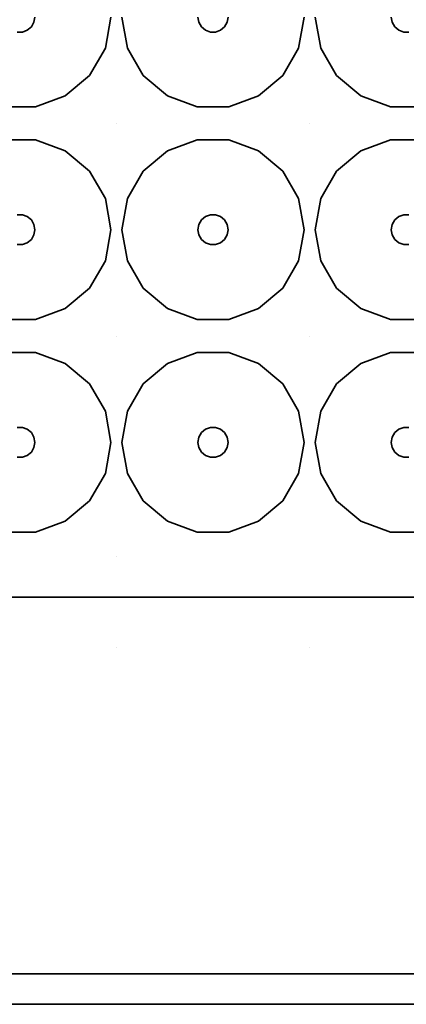
# Model space of a CAD drawing. Units: millimetres. Extents: x -313 to 187, y -244 to 256.
# Drawn here: x 1 to 65, y -244 to -82 of the extents above; entities that cross this region are included whole.
import ezdxf

# ---------------------------------------------------------------- set-up
doc = ezdxf.new("R2010")
doc.units = ezdxf.units.MM
doc.header["$LTSCALE"] = 101.6
doc.layers.add('Volllinie dick', color=7, linetype='Continuous', lineweight=35)

msp = doc.modelspace()

# ---------------------------------------------------------------- linework, layer by layer
at = {"layer": 'Volllinie dick'}
for points, invisible_edges in [([(16.98, -98.9, 4), (16.98, -63.9, 4), (3.57, -81.4, 4), (3.42, -82.26, 4)], 11), ([(16.98, -98.9, 22), (16.98, -63.9, 22), (16.07, -81.4, 22)], 11), ([(16.98, -63.9, 22), (16.98, -98.9, 22), (17.89, -81.4, 22)], 11), ([(30.54, -82.26, 4), (30.39, -81.4, 4), (16.98, -63.9, 4), (16.98, -98.9, 4)], 14), ([(48.8, -98.9, 4), (48.8, -63.9, 4), (35.39, -81.4, 4), (35.24, -82.26, 4)], 11), ([(62.36, -82.26, 4), (62.21, -81.4, 4), (48.8, -63.9, 4), (48.8, -98.9, 4)], 14), ([(15.17, -86.53, 22), (12.56, -91.04, 22), (2.99, -83.01, 9.5), (3.42, -82.26, 9.5)], 10), ([(3.42, -82.26, 4), (3.42, -82.26, 9.5), (2.99, -83.01, 9.5), (2.99, -83.01, 4)], 5), ([(3.42, -82.26, 4), (2.99, -83.01, 4), (16.98, -98.9, 4)], 10), ([(16.07, -81.4, 22), (15.17, -86.53, 22), (3.42, -82.26, 9.5), (3.57, -81.4, 9.5)], 10), ([(3.57, -81.4, 4), (3.57, -81.4, 9.5), (3.42, -82.26, 9.5), (3.42, -82.26, 4)], 5), ([(16.07, -81.4, 22), (15.17, -86.53, 22), (16.98, -98.9, 22)], 10), ([(18.8, -86.53, 22), (17.89, -81.4, 22), (16.98, -98.9, 22)], 10), ([(16.98, -98.9, 4), (30.98, -83.01, 4), (30.54, -82.26, 4)], 9), ([(18.8, -86.53, 22), (17.89, -81.4, 22), (30.39, -81.4, 9.5), (30.54, -82.26, 9.5)], 10), ([(21.4, -91.04, 22), (18.8, -86.53, 22), (30.54, -82.26, 9.5), (30.98, -83.01, 9.5)], 10), ([(30.54, -82.26, 4), (30.54, -82.26, 9.5), (30.39, -81.4, 9.5), (30.39, -81.4, 4)], 5), ([(30.98, -83.01, 4), (30.98, -83.01, 9.5), (30.54, -82.26, 9.5), (30.54, -82.26, 4)], 5), ([(46.99, -86.53, 22), (44.38, -91.04, 22), (34.81, -83.01, 9.5), (35.24, -82.26, 9.5)], 10), ([(35.24, -82.26, 4), (35.24, -82.26, 9.5), (34.81, -83.01, 9.5), (34.81, -83.01, 4)], 5), ([(35.24, -82.26, 4), (34.81, -83.01, 4), (48.8, -98.9, 4)], 10), ([(47.89, -81.4, 22), (46.99, -86.53, 22), (35.24, -82.26, 9.5), (35.39, -81.4, 9.5)], 10), ([(35.39, -81.4, 4), (35.39, -81.4, 9.5), (35.24, -82.26, 9.5), (35.24, -82.26, 4)], 5), ([(50.62, -86.53, 22), (49.71, -81.4, 22), (47.89, -81.4, 22), (46.99, -86.53, 22)], 10), ([(48.8, -98.9, 4), (62.8, -83.01, 4), (62.36, -82.26, 4)], 9), ([(50.62, -86.53, 22), (49.71, -81.4, 22), (62.21, -81.4, 9.5), (62.36, -82.26, 9.5)], 10), ([(53.22, -91.04, 22), (50.62, -86.53, 22), (62.36, -82.26, 9.5), (62.8, -83.01, 9.5)], 10), ([(62.36, -82.26, 4), (62.36, -82.26, 9.5), (62.21, -81.4, 9.5), (62.21, -81.4, 4)], 5), ([(62.8, -83.01, 4), (62.8, -83.01, 9.5), (62.36, -82.26, 9.5), (62.36, -82.26, 4)], 5), ([(-14.84, -98.9, 4), (16.98, -98.9, 4), (1.51, -83.86, 4), (0.64, -83.86, 4)], 11), ([(3.68, -96.17, 22), (-1.53, -96.17, 22), (0.64, -83.86, 9.5), (1.51, -83.86, 9.5)], 10), ([(1.51, -83.86, 4), (1.51, -83.86, 9.5), (0.64, -83.86, 9.5), (0.64, -83.86, 4)], 5), ([(8.57, -94.39, 22), (3.68, -96.17, 22), (1.51, -83.86, 9.5), (2.32, -83.57, 9.5)], 10), ([(2.32, -83.57, 4), (2.32, -83.57, 9.5), (1.51, -83.86, 9.5), (1.51, -83.86, 4)], 5), ([(2.32, -83.57, 4), (1.51, -83.86, 4), (16.98, -98.9, 4)], 10), ([(12.56, -91.04, 22), (8.57, -94.39, 22), (2.32, -83.57, 9.5), (2.99, -83.01, 9.5)], 10), ([(2.99, -83.01, 4), (2.99, -83.01, 9.5), (2.32, -83.57, 9.5), (2.32, -83.57, 4)], 5), ([(16.98, -98.9, 4), (2.99, -83.01, 4), (2.32, -83.57, 4)], 9), ([(31.64, -83.57, 4), (30.98, -83.01, 4), (16.98, -98.9, 4)], 10), ([(16.98, -98.9, 4), (32.46, -83.86, 4), (31.64, -83.57, 4)], 9), ([(16.98, -98.9, 4), (48.8, -98.9, 4), (33.33, -83.86, 4), (32.46, -83.86, 4)], 11), ([(25.39, -94.39, 22), (21.4, -91.04, 22), (30.98, -83.01, 9.5), (31.64, -83.57, 9.5)], 10), ([(30.29, -96.17, 22), (25.39, -94.39, 22), (31.64, -83.57, 9.5), (32.46, -83.86, 9.5)], 10), ([(35.5, -96.17, 22), (30.29, -96.17, 22), (32.46, -83.86, 9.5), (33.33, -83.86, 9.5)], 10), ([(31.64, -83.57, 4), (31.64, -83.57, 9.5), (30.98, -83.01, 9.5), (30.98, -83.01, 4)], 5), ([(32.46, -83.86, 4), (32.46, -83.86, 9.5), (31.64, -83.57, 9.5), (31.64, -83.57, 4)], 5), ([(33.33, -83.86, 4), (33.33, -83.86, 9.5), (32.46, -83.86, 9.5), (32.46, -83.86, 4)], 5), ([(40.39, -94.39, 22), (35.5, -96.17, 22), (33.33, -83.86, 9.5), (34.14, -83.57, 9.5)], 10), ([(34.14, -83.57, 4), (34.14, -83.57, 9.5), (33.33, -83.86, 9.5), (33.33, -83.86, 4)], 5), ([(34.14, -83.57, 4), (33.33, -83.86, 4), (48.8, -98.9, 4)], 10), ([(44.38, -91.04, 22), (40.39, -94.39, 22), (34.14, -83.57, 9.5), (34.81, -83.01, 9.5)], 10), ([(34.81, -83.01, 4), (34.81, -83.01, 9.5), (34.14, -83.57, 9.5), (34.14, -83.57, 4)], 5), ([(48.8, -98.9, 4), (34.81, -83.01, 4), (34.14, -83.57, 4)], 9), ([(63.46, -83.57, 4), (62.8, -83.01, 4), (48.8, -98.9, 4)], 10), ([(48.8, -98.9, 4), (64.28, -83.86, 4), (63.46, -83.57, 4)], 9), ([(48.8, -98.9, 4), (80.62, -98.9, 4), (65.15, -83.86, 4), (64.28, -83.86, 4)], 11), ([(57.21, -94.39, 22), (53.22, -91.04, 22), (62.8, -83.01, 9.5), (63.46, -83.57, 9.5)], 10), ([(62.11, -96.17, 22), (57.21, -94.39, 22), (63.46, -83.57, 9.5), (64.28, -83.86, 9.5)], 10), ([(67.32, -96.17, 22), (62.11, -96.17, 22), (64.28, -83.86, 9.5), (65.15, -83.86, 9.5)], 10), ([(63.46, -83.57, 4), (63.46, -83.57, 9.5), (62.8, -83.01, 9.5), (62.8, -83.01, 4)], 5), ([(64.28, -83.86, 4), (64.28, -83.86, 9.5), (63.46, -83.57, 9.5), (63.46, -83.57, 4)], 5), ([(65.15, -83.86, 4), (65.15, -83.86, 9.5), (64.28, -83.86, 9.5), (64.28, -83.86, 4)], 5), ([(15.17, -86.53, 22), (12.56, -91.04, 22), (16.98, -98.9, 22)], 10), ([(16.98, -98.9, 22), (21.4, -91.04, 22), (18.8, -86.53, 22)], 9), ([(44.38, -91.04, 22), (53.22, -91.04, 22), (50.62, -86.53, 22)], 9), ([(46.99, -86.53, 22), (44.38, -91.04, 22), (50.62, -86.53, 22)], 10), ([(16.98, -98.9, 22), (12.56, -91.04, 22), (8.57, -94.39, 22)], 9), ([(25.39, -94.39, 22), (21.4, -91.04, 22), (16.98, -98.9, 22)], 10), ([(57.21, -94.39, 22), (53.22, -91.04, 22), (35.5, -96.17, 22)], 10), ([(40.39, -94.39, 22), (35.5, -96.17, 22), (53.22, -91.04, 22)], 10), ([(53.22, -91.04, 22), (44.38, -91.04, 22), (40.39, -94.39, 22)], 9), ([(16.98, -98.9, 22), (8.57, -94.39, 22), (3.68, -96.17, 22)], 9), ([(16.98, -98.9, 22), (57.21, -94.39, 22), (35.5, -96.17, 22)], 11), ([(30.29, -96.17, 22), (25.39, -94.39, 22), (16.98, -98.9, 22)], 10), ([(62.11, -96.17, 22), (57.21, -94.39, 22), (16.98, -98.9, 22)], 10), ([(-14.84, -98.9, 22), (16.98, -98.9, 22), (3.68, -96.17, 22), (-1.53, -96.17, 22)], 11), ([(35.5, -96.17, 22), (30.29, -96.17, 22), (16.98, -98.9, 22)], 10), ([(16.98, -98.9, 22), (78.02, -98.9, 22), (67.32, -96.17, 22), (62.11, -96.17, 22)], 11), ([(-1.53, -101.63, 22), (3.68, -101.63, 22), (16.98, -98.9, 22), (-14.84, -98.9, 22)], 14), ([(16.98, -98.9, 4), (-14.84, -98.9, 4), (0.64, -113.94, 4), (1.51, -113.94, 4)], 11), ([(16.98, -98.9, 4), (1.51, -113.94, 4), (2.32, -114.24, 4)], 9), ([(2.32, -114.24, 4), (2.99, -114.8, 4), (16.98, -98.9, 4)], 10), ([(16.98, -98.9, 4), (2.99, -114.8, 4), (3.42, -115.55, 4)], 9), ([(3.42, -115.55, 4), (3.57, -116.4, 4), (16.98, -133.9, 4), (16.98, -98.9, 4)], 14), ([(16.98, -98.9, 22), (3.68, -101.63, 22), (8.57, -103.41, 22)], 9), ([(8.57, -103.41, 22), (12.56, -106.76, 22), (16.98, -98.9, 22)], 10), ([(16.98, -98.9, 22), (12.56, -106.76, 22), (15.17, -111.27, 22)], 9), ([(16.98, -98.9, 22), (15.17, -111.27, 22), (16.07, -116.4, 22)], 9), ([(16.07, -116.4, 22), (16.98, -133.9, 22), (16.98, -98.9, 22)], 11), ([(16.98, -98.9, 22), (30.29, -101.63, 22), (35.5, -101.63, 22)], 9), ([(35.5, -101.63, 22), (57.21, -103.41, 22), (16.98, -98.9, 22)], 11), ([(16.98, -98.9, 22), (57.21, -103.41, 22), (62.11, -101.63, 22)], 9), ([(16.98, -98.9, 22), (25.39, -103.41, 22), (30.29, -101.63, 22)], 9), ([(16.98, -98.9, 22), (21.4, -106.76, 22), (25.39, -103.41, 22)], 9), ([(62.11, -101.63, 22), (67.32, -101.63, 22), (78.02, -98.9, 22), (16.98, -98.9, 22)], 14), ([(16.98, -98.9, 22), (17.89, -116.4, 22), (18.8, -111.27, 22)], 9), ([(18.8, -111.27, 22), (21.4, -106.76, 22), (16.98, -98.9, 22)], 10), ([(17.89, -116.4, 22), (16.98, -98.9, 22), (16.98, -133.9, 22)], 11), ([(48.8, -98.9, 4), (16.98, -98.9, 4), (32.46, -113.94, 4), (33.33, -113.94, 4)], 11), ([(16.98, -98.9, 4), (30.98, -114.8, 4), (31.64, -114.24, 4)], 9), ([(31.64, -114.24, 4), (32.46, -113.94, 4), (16.98, -98.9, 4)], 10), ([(16.98, -98.9, 4), (16.98, -133.9, 4), (30.39, -116.4, 4), (30.54, -115.55, 4)], 11), ([(30.54, -115.55, 4), (30.98, -114.8, 4), (16.98, -98.9, 4)], 10), ([(48.8, -98.9, 4), (33.33, -113.94, 4), (34.14, -114.24, 4)], 9), ([(34.14, -114.24, 4), (34.81, -114.8, 4), (48.8, -98.9, 4)], 10), ([(48.8, -98.9, 4), (34.81, -114.8, 4), (35.24, -115.55, 4)], 9), ([(35.24, -115.55, 4), (35.39, -116.4, 4), (48.8, -133.9, 4), (48.8, -98.9, 4)], 14), ([(80.62, -98.9, 4), (48.8, -98.9, 4), (64.28, -113.94, 4), (65.15, -113.94, 4)], 11), ([(48.8, -98.9, 4), (62.8, -114.8, 4), (63.46, -114.24, 4)], 9), ([(63.46, -114.24, 4), (64.28, -113.94, 4), (48.8, -98.9, 4)], 10), ([(48.8, -98.9, 4), (48.8, -133.9, 4), (62.21, -116.4, 4), (62.36, -115.55, 4)], 11), ([(62.36, -115.55, 4), (62.8, -114.8, 4), (48.8, -98.9, 4)], 10), ([(-1.53, -101.63, 22), (3.68, -101.63, 22), (1.51, -113.94, 9.5), (0.64, -113.94, 9.5)], 10), ([(3.68, -101.63, 22), (8.57, -103.41, 22), (2.32, -114.24, 9.5), (1.51, -113.94, 9.5)], 10), ([(25.39, -103.41, 22), (30.29, -101.63, 22), (32.46, -113.94, 9.5), (31.64, -114.24, 9.5)], 10), ([(30.29, -101.63, 22), (35.5, -101.63, 22), (33.33, -113.94, 9.5), (32.46, -113.94, 9.5)], 10), ([(35.5, -101.63, 22), (40.39, -103.41, 22), (34.14, -114.24, 9.5), (33.33, -113.94, 9.5)], 10), ([(35.5, -101.63, 22), (53.22, -106.76, 22), (57.21, -103.41, 22)], 9), ([(53.22, -106.76, 22), (35.5, -101.63, 22), (40.39, -103.41, 22)], 9), ([(57.21, -103.41, 22), (62.11, -101.63, 22), (64.28, -113.94, 9.5), (63.46, -114.24, 9.5)], 10), ([(62.11, -101.63, 22), (67.32, -101.63, 22), (65.15, -113.94, 9.5), (64.28, -113.94, 9.5)], 10), ([(8.57, -103.41, 22), (12.56, -106.76, 22), (2.99, -114.8, 9.5), (2.32, -114.24, 9.5)], 10), ([(21.4, -106.76, 22), (25.39, -103.41, 22), (31.64, -114.24, 9.5), (30.98, -114.8, 9.5)], 10), ([(40.39, -103.41, 22), (44.38, -106.76, 22), (34.81, -114.8, 9.5), (34.14, -114.24, 9.5)], 10), ([(40.39, -103.41, 22), (44.38, -106.76, 22), (53.22, -106.76, 22)], 10), ([(53.22, -106.76, 22), (57.21, -103.41, 22), (63.46, -114.24, 9.5), (62.8, -114.8, 9.5)], 10), ([(12.56, -106.76, 22), (15.17, -111.27, 22), (3.42, -115.55, 9.5), (2.99, -114.8, 9.5)], 10), ([(18.8, -111.27, 22), (21.4, -106.76, 22), (30.98, -114.8, 9.5), (30.54, -115.55, 9.5)], 10), ([(44.38, -106.76, 22), (46.99, -111.27, 22), (35.24, -115.55, 9.5), (34.81, -114.8, 9.5)], 10), ([(53.22, -106.76, 22), (44.38, -106.76, 22), (46.99, -111.27, 22)], 9), ([(50.62, -111.27, 22), (53.22, -106.76, 22), (46.99, -111.27, 22)], 10), ([(50.62, -111.27, 22), (53.22, -106.76, 22), (62.8, -114.8, 9.5), (62.36, -115.55, 9.5)], 10), ([(15.17, -111.27, 22), (16.07, -116.4, 22), (3.57, -116.4, 9.5), (3.42, -115.55, 9.5)], 10), ([(17.89, -116.4, 22), (18.8, -111.27, 22), (30.54, -115.55, 9.5), (30.39, -116.4, 9.5)], 10), ([(46.99, -111.27, 22), (47.89, -116.4, 22), (35.39, -116.4, 9.5), (35.24, -115.55, 9.5)], 10), ([(46.99, -111.27, 22), (47.89, -116.4, 22), (49.71, -116.4, 22), (50.62, -111.27, 22)], 10), ([(49.71, -116.4, 22), (50.62, -111.27, 22), (62.36, -115.55, 9.5), (62.21, -116.4, 9.5)], 10), ([(0.64, -113.94, 4), (0.64, -113.94, 9.5), (1.51, -113.94, 9.5), (1.51, -113.94, 4)], 5), ([(1.51, -113.94, 4), (1.51, -113.94, 9.5), (2.32, -114.24, 9.5), (2.32, -114.24, 4)], 5), ([(2.32, -114.24, 4), (2.32, -114.24, 9.5), (2.99, -114.8, 9.5), (2.99, -114.8, 4)], 5), ([(2.99, -114.8, 4), (2.99, -114.8, 9.5), (3.42, -115.55, 9.5), (3.42, -115.55, 4)], 5), ([(30.54, -115.55, 4), (30.54, -115.55, 9.5), (30.98, -114.8, 9.5), (30.98, -114.8, 4)], 5), ([(30.98, -114.8, 4), (30.98, -114.8, 9.5), (31.64, -114.24, 9.5), (31.64, -114.24, 4)], 5), ([(31.64, -114.24, 4), (31.64, -114.24, 9.5), (32.46, -113.94, 9.5), (32.46, -113.94, 4)], 5), ([(32.46, -113.94, 4), (32.46, -113.94, 9.5), (33.33, -113.94, 9.5), (33.33, -113.94, 4)], 5), ([(33.33, -113.94, 4), (33.33, -113.94, 9.5), (34.14, -114.24, 9.5), (34.14, -114.24, 4)], 5), ([(34.14, -114.24, 4), (34.14, -114.24, 9.5), (34.81, -114.8, 9.5), (34.81, -114.8, 4)], 5), ([(34.81, -114.8, 4), (34.81, -114.8, 9.5), (35.24, -115.55, 9.5), (35.24, -115.55, 4)], 5), ([(62.36, -115.55, 4), (62.36, -115.55, 9.5), (62.8, -114.8, 9.5), (62.8, -114.8, 4)], 5), ([(62.8, -114.8, 4), (62.8, -114.8, 9.5), (63.46, -114.24, 9.5), (63.46, -114.24, 4)], 5), ([(63.46, -114.24, 4), (63.46, -114.24, 9.5), (64.28, -113.94, 9.5), (64.28, -113.94, 4)], 5), ([(64.28, -113.94, 4), (64.28, -113.94, 9.5), (65.15, -113.94, 9.5), (65.15, -113.94, 4)], 5), ([(3.42, -115.55, 4), (3.42, -115.55, 9.5), (3.57, -116.4, 9.5), (3.57, -116.4, 4)], 5), ([(16.07, -116.4, 22), (15.17, -121.53, 22), (3.42, -117.26, 9.5), (3.57, -116.4, 9.5)], 10), ([(3.57, -116.4, 4), (3.57, -116.4, 9.5), (3.42, -117.26, 9.5), (3.42, -117.26, 4)], 5), ([(16.98, -133.9, 4), (3.57, -116.4, 4), (3.42, -117.26, 4)], 9), ([(16.98, -133.9, 22), (16.07, -116.4, 22), (15.17, -121.53, 22)], 9), ([(16.98, -133.9, 22), (18.8, -121.53, 22), (17.89, -116.4, 22)], 9), ([(30.54, -117.26, 4), (30.39, -116.4, 4), (16.98, -133.9, 4)], 10), ([(18.8, -121.53, 22), (17.89, -116.4, 22), (30.39, -116.4, 9.5), (30.54, -117.26, 9.5)], 10), ([(30.39, -116.4, 4), (30.39, -116.4, 9.5), (30.54, -115.55, 9.5), (30.54, -115.55, 4)], 5), ([(30.54, -117.26, 4), (30.54, -117.26, 9.5), (30.39, -116.4, 9.5), (30.39, -116.4, 4)], 5), ([(35.24, -115.55, 4), (35.24, -115.55, 9.5), (35.39, -116.4, 9.5), (35.39, -116.4, 4)], 5), ([(47.89, -116.4, 22), (46.99, -121.53, 22), (35.24, -117.26, 9.5), (35.39, -116.4, 9.5)], 10), ([(35.39, -116.4, 4), (35.39, -116.4, 9.5), (35.24, -117.26, 9.5), (35.24, -117.26, 4)], 5), ([(48.8, -133.9, 4), (35.39, -116.4, 4), (35.24, -117.26, 4)], 9), ([(50.62, -121.53, 22), (49.71, -116.4, 22), (47.89, -116.4, 22), (46.99, -121.53, 22)], 10), ([(62.36, -117.26, 4), (62.21, -116.4, 4), (48.8, -133.9, 4)], 10), ([(50.62, -121.53, 22), (49.71, -116.4, 22), (62.21, -116.4, 9.5), (62.36, -117.26, 9.5)], 10), ([(62.21, -116.4, 4), (62.21, -116.4, 9.5), (62.36, -115.55, 9.5), (62.36, -115.55, 4)], 5), ([(62.36, -117.26, 4), (62.36, -117.26, 9.5), (62.21, -116.4, 9.5), (62.21, -116.4, 4)], 5), ([(12.56, -126.04, 22), (8.57, -129.39, 22), (2.32, -118.57, 9.5), (2.99, -118.01, 9.5)], 10), ([(2.99, -118.01, 4), (2.99, -118.01, 9.5), (2.32, -118.57, 9.5), (2.32, -118.57, 4)], 5), ([(16.98, -133.9, 4), (2.99, -118.01, 4), (2.32, -118.57, 4)], 9), ([(15.17, -121.53, 22), (12.56, -126.04, 22), (2.99, -118.01, 9.5), (3.42, -117.26, 9.5)], 10), ([(3.42, -117.26, 4), (3.42, -117.26, 9.5), (2.99, -118.01, 9.5), (2.99, -118.01, 4)], 5), ([(3.42, -117.26, 4), (2.99, -118.01, 4), (16.98, -133.9, 4)], 10), ([(16.98, -133.9, 4), (30.98, -118.01, 4), (30.54, -117.26, 4)], 9), ([(31.64, -118.57, 4), (30.98, -118.01, 4), (16.98, -133.9, 4)], 10), ([(21.4, -126.04, 22), (18.8, -121.53, 22), (30.54, -117.26, 9.5), (30.98, -118.01, 9.5)], 10), ([(25.39, -129.39, 22), (21.4, -126.04, 22), (30.98, -118.01, 9.5), (31.64, -118.57, 9.5)], 10), ([(30.98, -118.01, 4), (30.98, -118.01, 9.5), (30.54, -117.26, 9.5), (30.54, -117.26, 4)], 5), ([(31.64, -118.57, 4), (31.64, -118.57, 9.5), (30.98, -118.01, 9.5), (30.98, -118.01, 4)], 5), ([(44.38, -126.04, 22), (40.39, -129.39, 22), (34.14, -118.57, 9.5), (34.81, -118.01, 9.5)], 10), ([(34.81, -118.01, 4), (34.81, -118.01, 9.5), (34.14, -118.57, 9.5), (34.14, -118.57, 4)], 5), ([(48.8, -133.9, 4), (34.81, -118.01, 4), (34.14, -118.57, 4)], 9), ([(46.99, -121.53, 22), (44.38, -126.04, 22), (34.81, -118.01, 9.5), (35.24, -117.26, 9.5)], 10), ([(35.24, -117.26, 4), (35.24, -117.26, 9.5), (34.81, -118.01, 9.5), (34.81, -118.01, 4)], 5), ([(35.24, -117.26, 4), (34.81, -118.01, 4), (48.8, -133.9, 4)], 10), ([(48.8, -133.9, 4), (62.8, -118.01, 4), (62.36, -117.26, 4)], 9), ([(63.46, -118.57, 4), (62.8, -118.01, 4), (48.8, -133.9, 4)], 10), ([(53.22, -126.04, 22), (50.62, -121.53, 22), (62.36, -117.26, 9.5), (62.8, -118.01, 9.5)], 10), ([(57.21, -129.39, 22), (53.22, -126.04, 22), (62.8, -118.01, 9.5), (63.46, -118.57, 9.5)], 10), ([(62.8, -118.01, 4), (62.8, -118.01, 9.5), (62.36, -117.26, 9.5), (62.36, -117.26, 4)], 5), ([(63.46, -118.57, 4), (63.46, -118.57, 9.5), (62.8, -118.01, 9.5), (62.8, -118.01, 4)], 5), ([(-14.84, -133.9, 4), (16.98, -133.9, 4), (1.51, -118.86, 4), (0.64, -118.86, 4)], 11), ([(3.68, -131.17, 22), (-1.53, -131.17, 22), (0.64, -118.86, 9.5), (1.51, -118.86, 9.5)], 10), ([(1.51, -118.86, 4), (1.51, -118.86, 9.5), (0.64, -118.86, 9.5), (0.64, -118.86, 4)], 5), ([(8.57, -129.39, 22), (3.68, -131.17, 22), (1.51, -118.86, 9.5), (2.32, -118.57, 9.5)], 10), ([(2.32, -118.57, 4), (2.32, -118.57, 9.5), (1.51, -118.86, 9.5), (1.51, -118.86, 4)], 5), ([(2.32, -118.57, 4), (1.51, -118.86, 4), (16.98, -133.9, 4)], 10), ([(16.98, -133.9, 4), (32.46, -118.86, 4), (31.64, -118.57, 4)], 9), ([(16.98, -133.9, 4), (48.8, -133.9, 4), (33.33, -118.86, 4), (32.46, -118.86, 4)], 11), ([(30.29, -131.17, 22), (25.39, -129.39, 22), (31.64, -118.57, 9.5), (32.46, -118.86, 9.5)], 10), ([(35.5, -131.17, 22), (30.29, -131.17, 22), (32.46, -118.86, 9.5), (33.33, -118.86, 9.5)], 10), ([(32.46, -118.86, 4), (32.46, -118.86, 9.5), (31.64, -118.57, 9.5), (31.64, -118.57, 4)], 5), ([(33.33, -118.86, 4), (33.33, -118.86, 9.5), (32.46, -118.86, 9.5), (32.46, -118.86, 4)], 5), ([(40.39, -129.39, 22), (35.5, -131.17, 22), (33.33, -118.86, 9.5), (34.14, -118.57, 9.5)], 10), ([(34.14, -118.57, 4), (34.14, -118.57, 9.5), (33.33, -118.86, 9.5), (33.33, -118.86, 4)], 5), ([(34.14, -118.57, 4), (33.33, -118.86, 4), (48.8, -133.9, 4)], 10), ([(48.8, -133.9, 4), (64.28, -118.86, 4), (63.46, -118.57, 4)], 9), ([(48.8, -133.9, 4), (80.62, -133.9, 4), (65.15, -118.86, 4), (64.28, -118.86, 4)], 11), ([(62.11, -131.17, 22), (57.21, -129.39, 22), (63.46, -118.57, 9.5), (64.28, -118.86, 9.5)], 10), ([(67.32, -131.17, 22), (62.11, -131.17, 22), (64.28, -118.86, 9.5), (65.15, -118.86, 9.5)], 10), ([(64.28, -118.86, 4), (64.28, -118.86, 9.5), (63.46, -118.57, 9.5), (63.46, -118.57, 4)], 5), ([(65.15, -118.86, 4), (65.15, -118.86, 9.5), (64.28, -118.86, 9.5), (64.28, -118.86, 4)], 5), ([(15.17, -121.53, 22), (12.56, -126.04, 22), (16.98, -133.9, 22)], 10), ([(16.98, -133.9, 22), (21.4, -126.04, 22), (18.8, -121.53, 22)], 9), ([(44.38, -126.04, 22), (53.22, -126.04, 22), (50.62, -121.53, 22)], 9), ([(46.99, -121.53, 22), (44.38, -126.04, 22), (50.62, -121.53, 22)], 10), ([(16.98, -133.9, 22), (12.56, -126.04, 22), (8.57, -129.39, 22)], 9), ([(25.39, -129.39, 22), (21.4, -126.04, 22), (16.98, -133.9, 22)], 10), ([(57.21, -129.39, 22), (53.22, -126.04, 22), (35.5, -131.17, 22)], 10), ([(40.39, -129.39, 22), (35.5, -131.17, 22), (53.22, -126.04, 22)], 10), ([(53.22, -126.04, 22), (44.38, -126.04, 22), (40.39, -129.39, 22)], 9), ([(16.98, -133.9, 22), (8.57, -129.39, 22), (3.68, -131.17, 22)], 9), ([(16.98, -133.9, 22), (57.21, -129.39, 22), (35.5, -131.17, 22)], 11), ([(30.29, -131.17, 22), (25.39, -129.39, 22), (16.98, -133.9, 22)], 10), ([(62.11, -131.17, 22), (57.21, -129.39, 22), (16.98, -133.9, 22)], 10), ([(-14.84, -133.9, 22), (16.98, -133.9, 22), (3.68, -131.17, 22), (-1.53, -131.17, 22)], 11), ([(35.5, -131.17, 22), (30.29, -131.17, 22), (16.98, -133.9, 22)], 10), ([(16.98, -133.9, 22), (78.02, -133.9, 22), (67.32, -131.17, 22), (62.11, -131.17, 22)], 11), ([(-1.53, -136.63, 22), (3.68, -136.63, 22), (16.98, -133.9, 22), (-14.84, -133.9, 22)], 14), ([(16.98, -133.9, 4), (-14.84, -133.9, 4), (0.64, -148.94, 4), (1.51, -148.94, 4)], 11), ([(16.98, -133.9, 4), (1.51, -148.94, 4), (2.32, -149.24, 4)], 9), ([(2.32, -149.24, 4), (2.99, -149.8, 4), (16.98, -133.9, 4)], 10), ([(16.98, -133.9, 4), (2.99, -149.8, 4), (3.42, -150.55, 4)], 9), ([(16.98, -185.19, 4), (16.98, -133.9, 4), (3.57, -151.4, 4), (3.42, -152.26, 4)], 11), ([(3.42, -150.55, 4), (3.57, -151.4, 4), (16.98, -133.9, 4)], 10), ([(16.98, -133.9, 22), (3.68, -136.63, 22), (8.57, -138.41, 22)], 9), ([(8.57, -138.41, 22), (12.56, -141.76, 22), (16.98, -133.9, 22)], 10), ([(16.98, -133.9, 22), (12.56, -141.76, 22), (15.17, -146.27, 22)], 9), ([(15.17, -146.27, 22), (16.07, -151.4, 22), (16.98, -133.9, 22)], 10), ([(16.98, -170.15, 22), (16.98, -133.9, 22), (16.07, -151.4, 22)], 11), ([(16.98, -133.9, 22), (30.29, -136.63, 22), (35.5, -136.63, 22)], 9), ([(35.5, -136.63, 22), (57.21, -138.41, 22), (16.98, -133.9, 22)], 11), ([(16.98, -133.9, 22), (57.21, -138.41, 22), (62.11, -136.63, 22)], 9), ([(16.98, -133.9, 22), (25.39, -138.41, 22), (30.29, -136.63, 22)], 9), ([(16.98, -133.9, 22), (21.4, -141.76, 22), (25.39, -138.41, 22)], 9), ([(62.11, -136.63, 22), (67.32, -136.63, 22), (78.02, -133.9, 22), (16.98, -133.9, 22)], 14), ([(16.98, -133.9, 22), (17.89, -151.4, 22), (18.8, -146.27, 22)], 9), ([(18.8, -146.27, 22), (21.4, -141.76, 22), (16.98, -133.9, 22)], 10), ([(17.89, -151.4, 22), (16.98, -133.9, 22), (16.98, -170.15, 22)], 11), ([(48.8, -133.9, 4), (16.98, -133.9, 4), (32.46, -148.94, 4), (33.33, -148.94, 4)], 11), ([(16.98, -133.9, 4), (30.98, -149.8, 4), (31.64, -149.24, 4)], 9), ([(31.64, -149.24, 4), (32.46, -148.94, 4), (16.98, -133.9, 4)], 10), ([(16.98, -133.9, 4), (30.39, -151.4, 4), (30.54, -150.55, 4)], 9), ([(30.54, -152.26, 4), (30.39, -151.4, 4), (16.98, -133.9, 4), (16.98, -185.19, 4)], 14), ([(30.54, -150.55, 4), (30.98, -149.8, 4), (16.98, -133.9, 4)], 10), ([(48.8, -133.9, 4), (33.33, -148.94, 4), (34.14, -149.24, 4)], 9), ([(34.14, -149.24, 4), (34.81, -149.8, 4), (48.8, -133.9, 4)], 10), ([(48.8, -133.9, 4), (34.81, -149.8, 4), (35.24, -150.55, 4)], 9), ([(48.8, -185.19, 4), (48.8, -133.9, 4), (35.39, -151.4, 4), (35.24, -152.26, 4)], 11), ([(35.24, -150.55, 4), (35.39, -151.4, 4), (48.8, -133.9, 4)], 10), ([(80.62, -133.9, 4), (48.8, -133.9, 4), (64.28, -148.94, 4), (65.15, -148.94, 4)], 11), ([(48.8, -133.9, 4), (62.8, -149.8, 4), (63.46, -149.24, 4)], 9), ([(63.46, -149.24, 4), (64.28, -148.94, 4), (48.8, -133.9, 4)], 10), ([(48.8, -133.9, 4), (62.21, -151.4, 4), (62.36, -150.55, 4)], 9), ([(62.36, -152.26, 4), (62.21, -151.4, 4), (48.8, -133.9, 4), (48.8, -185.19, 4)], 14), ([(62.36, -150.55, 4), (62.8, -149.8, 4), (48.8, -133.9, 4)], 10), ([(-1.53, -136.63, 22), (3.68, -136.63, 22), (1.51, -148.94, 9.5), (0.64, -148.94, 9.5)], 10), ([(3.68, -136.63, 22), (8.57, -138.41, 22), (2.32, -149.24, 9.5), (1.51, -148.94, 9.5)], 10), ([(25.39, -138.41, 22), (30.29, -136.63, 22), (32.46, -148.94, 9.5), (31.64, -149.24, 9.5)], 10), ([(30.29, -136.63, 22), (35.5, -136.63, 22), (33.33, -148.94, 9.5), (32.46, -148.94, 9.5)], 10), ([(35.5, -136.63, 22), (40.39, -138.41, 22), (34.14, -149.24, 9.5), (33.33, -148.94, 9.5)], 10), ([(35.5, -136.63, 22), (53.22, -141.76, 22), (57.21, -138.41, 22)], 9), ([(53.22, -141.76, 22), (35.5, -136.63, 22), (40.39, -138.41, 22)], 9), ([(57.21, -138.41, 22), (62.11, -136.63, 22), (64.28, -148.94, 9.5), (63.46, -149.24, 9.5)], 10), ([(62.11, -136.63, 22), (67.32, -136.63, 22), (65.15, -148.94, 9.5), (64.28, -148.94, 9.5)], 10), ([(8.57, -138.41, 22), (12.56, -141.76, 22), (2.99, -149.8, 9.5), (2.32, -149.24, 9.5)], 10), ([(21.4, -141.76, 22), (25.39, -138.41, 22), (31.64, -149.24, 9.5), (30.98, -149.8, 9.5)], 10), ([(40.39, -138.41, 22), (44.38, -141.76, 22), (34.81, -149.8, 9.5), (34.14, -149.24, 9.5)], 10), ([(40.39, -138.41, 22), (44.38, -141.76, 22), (53.22, -141.76, 22)], 10), ([(53.22, -141.76, 22), (57.21, -138.41, 22), (63.46, -149.24, 9.5), (62.8, -149.8, 9.5)], 10), ([(12.56, -141.76, 22), (15.17, -146.27, 22), (3.42, -150.55, 9.5), (2.99, -149.8, 9.5)], 10), ([(18.8, -146.27, 22), (21.4, -141.76, 22), (30.98, -149.8, 9.5), (30.54, -150.55, 9.5)], 10), ([(44.38, -141.76, 22), (46.99, -146.27, 22), (35.24, -150.55, 9.5), (34.81, -149.8, 9.5)], 10), ([(53.22, -141.76, 22), (44.38, -141.76, 22), (46.99, -146.27, 22)], 9), ([(50.62, -146.27, 22), (53.22, -141.76, 22), (46.99, -146.27, 22)], 10), ([(50.62, -146.27, 22), (53.22, -141.76, 22), (62.8, -149.8, 9.5), (62.36, -150.55, 9.5)], 10), ([(15.17, -146.27, 22), (16.07, -151.4, 22), (3.57, -151.4, 9.5), (3.42, -150.55, 9.5)], 10), ([(17.89, -151.4, 22), (18.8, -146.27, 22), (30.54, -150.55, 9.5), (30.39, -151.4, 9.5)], 10), ([(46.99, -146.27, 22), (47.89, -151.4, 22), (35.39, -151.4, 9.5), (35.24, -150.55, 9.5)], 10), ([(46.99, -146.27, 22), (47.89, -151.4, 22), (49.71, -151.4, 22), (50.62, -146.27, 22)], 10), ([(49.71, -151.4, 22), (50.62, -146.27, 22), (62.36, -150.55, 9.5), (62.21, -151.4, 9.5)], 10), ([(0.64, -148.94, 4), (0.64, -148.94, 9.5), (1.51, -148.94, 9.5), (1.51, -148.94, 4)], 5), ([(1.51, -148.94, 4), (1.51, -148.94, 9.5), (2.32, -149.24, 9.5), (2.32, -149.24, 4)], 5), ([(31.64, -149.24, 4), (31.64, -149.24, 9.5), (32.46, -148.94, 9.5), (32.46, -148.94, 4)], 5), ([(32.46, -148.94, 4), (32.46, -148.94, 9.5), (33.33, -148.94, 9.5), (33.33, -148.94, 4)], 5), ([(33.33, -148.94, 4), (33.33, -148.94, 9.5), (34.14, -149.24, 9.5), (34.14, -149.24, 4)], 5), ([(63.46, -149.24, 4), (63.46, -149.24, 9.5), (64.28, -148.94, 9.5), (64.28, -148.94, 4)], 5), ([(64.28, -148.94, 4), (64.28, -148.94, 9.5), (65.15, -148.94, 9.5), (65.15, -148.94, 4)], 5), ([(2.32, -149.24, 4), (2.32, -149.24, 9.5), (2.99, -149.8, 9.5), (2.99, -149.8, 4)], 5), ([(2.99, -149.8, 4), (2.99, -149.8, 9.5), (3.42, -150.55, 9.5), (3.42, -150.55, 4)], 5), ([(3.42, -150.55, 4), (3.42, -150.55, 9.5), (3.57, -151.4, 9.5), (3.57, -151.4, 4)], 5), ([(30.39, -151.4, 4), (30.39, -151.4, 9.5), (30.54, -150.55, 9.5), (30.54, -150.55, 4)], 5), ([(30.54, -150.55, 4), (30.54, -150.55, 9.5), (30.98, -149.8, 9.5), (30.98, -149.8, 4)], 5), ([(30.98, -149.8, 4), (30.98, -149.8, 9.5), (31.64, -149.24, 9.5), (31.64, -149.24, 4)], 5), ([(34.14, -149.24, 4), (34.14, -149.24, 9.5), (34.81, -149.8, 9.5), (34.81, -149.8, 4)], 5), ([(34.81, -149.8, 4), (34.81, -149.8, 9.5), (35.24, -150.55, 9.5), (35.24, -150.55, 4)], 5), ([(35.24, -150.55, 4), (35.24, -150.55, 9.5), (35.39, -151.4, 9.5), (35.39, -151.4, 4)], 5), ([(62.21, -151.4, 4), (62.21, -151.4, 9.5), (62.36, -150.55, 9.5), (62.36, -150.55, 4)], 5), ([(62.36, -150.55, 4), (62.36, -150.55, 9.5), (62.8, -149.8, 9.5), (62.8, -149.8, 4)], 5), ([(62.8, -149.8, 4), (62.8, -149.8, 9.5), (63.46, -149.24, 9.5), (63.46, -149.24, 4)], 5), ([(15.17, -156.53, 22), (12.56, -161.04, 22), (2.99, -153.01, 9.5), (3.42, -152.26, 9.5)], 10), ([(3.42, -152.26, 4), (3.42, -152.26, 9.5), (2.99, -153.01, 9.5), (2.99, -153.01, 4)], 5), ([(3.42, -152.26, 4), (2.99, -153.01, 4), (16.98, -185.19, 4)], 10), ([(16.07, -151.4, 22), (15.17, -156.53, 22), (3.42, -152.26, 9.5), (3.57, -151.4, 9.5)], 10), ([(3.57, -151.4, 4), (3.57, -151.4, 9.5), (3.42, -152.26, 9.5), (3.42, -152.26, 4)], 5), ([(16.07, -151.4, 22), (15.17, -156.53, 22), (16.98, -170.15, 22)], 10), ([(16.98, -170.15, 22), (18.8, -156.53, 22), (17.89, -151.4, 22)], 9), ([(16.98, -185.19, 4), (30.98, -153.01, 4), (30.54, -152.26, 4)], 9), ([(18.8, -156.53, 22), (17.89, -151.4, 22), (30.39, -151.4, 9.5), (30.54, -152.26, 9.5)], 10), ([(21.4, -161.04, 22), (18.8, -156.53, 22), (30.54, -152.26, 9.5), (30.98, -153.01, 9.5)], 10), ([(30.54, -152.26, 4), (30.54, -152.26, 9.5), (30.39, -151.4, 9.5), (30.39, -151.4, 4)], 5), ([(30.98, -153.01, 4), (30.98, -153.01, 9.5), (30.54, -152.26, 9.5), (30.54, -152.26, 4)], 5), ([(46.99, -156.53, 22), (44.38, -161.04, 22), (34.81, -153.01, 9.5), (35.24, -152.26, 9.5)], 10), ([(35.24, -152.26, 4), (35.24, -152.26, 9.5), (34.81, -153.01, 9.5), (34.81, -153.01, 4)], 5), ([(35.24, -152.26, 4), (34.81, -153.01, 4), (48.8, -185.19, 4)], 10), ([(47.89, -151.4, 22), (46.99, -156.53, 22), (35.24, -152.26, 9.5), (35.39, -151.4, 9.5)], 10), ([(35.39, -151.4, 4), (35.39, -151.4, 9.5), (35.24, -152.26, 9.5), (35.24, -152.26, 4)], 5), ([(50.62, -156.53, 22), (49.71, -151.4, 22), (47.89, -151.4, 22), (46.99, -156.53, 22)], 10), ([(48.8, -185.19, 4), (62.8, -153.01, 4), (62.36, -152.26, 4)], 9), ([(50.62, -156.53, 22), (49.71, -151.4, 22), (62.21, -151.4, 9.5), (62.36, -152.26, 9.5)], 10), ([(53.22, -161.04, 22), (50.62, -156.53, 22), (62.36, -152.26, 9.5), (62.8, -153.01, 9.5)], 10), ([(62.36, -152.26, 4), (62.36, -152.26, 9.5), (62.21, -151.4, 9.5), (62.21, -151.4, 4)], 5), ([(62.8, -153.01, 4), (62.8, -153.01, 9.5), (62.36, -152.26, 9.5), (62.36, -152.26, 4)], 5), ([(-14.84, -185.19, 4), (16.98, -185.19, 4), (1.51, -153.86, 4), (0.64, -153.86, 4)], 11), ([(3.68, -166.17, 22), (-1.53, -166.17, 22), (0.64, -153.86, 9.5), (1.51, -153.86, 9.5)], 10), ([(1.51, -153.86, 4), (1.51, -153.86, 9.5), (0.64, -153.86, 9.5), (0.64, -153.86, 4)], 5), ([(8.57, -164.39, 22), (3.68, -166.17, 22), (1.51, -153.86, 9.5), (2.32, -153.57, 9.5)], 10), ([(2.32, -153.57, 4), (2.32, -153.57, 9.5), (1.51, -153.86, 9.5), (1.51, -153.86, 4)], 5), ([(2.32, -153.57, 4), (1.51, -153.86, 4), (16.98, -185.19, 4)], 10), ([(12.56, -161.04, 22), (8.57, -164.39, 22), (2.32, -153.57, 9.5), (2.99, -153.01, 9.5)], 10), ([(2.99, -153.01, 4), (2.99, -153.01, 9.5), (2.32, -153.57, 9.5), (2.32, -153.57, 4)], 5), ([(16.98, -185.19, 4), (2.99, -153.01, 4), (2.32, -153.57, 4)], 9), ([(31.64, -153.57, 4), (30.98, -153.01, 4), (16.98, -185.19, 4)], 10), ([(16.98, -185.19, 4), (32.46, -153.86, 4), (31.64, -153.57, 4)], 9), ([(16.98, -185.19, 4), (48.8, -185.19, 4), (33.33, -153.86, 4), (32.46, -153.86, 4)], 11), ([(25.39, -164.39, 22), (21.4, -161.04, 22), (30.98, -153.01, 9.5), (31.64, -153.57, 9.5)], 10), ([(30.29, -166.17, 22), (25.39, -164.39, 22), (31.64, -153.57, 9.5), (32.46, -153.86, 9.5)], 10), ([(35.5, -166.17, 22), (30.29, -166.17, 22), (32.46, -153.86, 9.5), (33.33, -153.86, 9.5)], 10), ([(31.64, -153.57, 4), (31.64, -153.57, 9.5), (30.98, -153.01, 9.5), (30.98, -153.01, 4)], 5), ([(32.46, -153.86, 4), (32.46, -153.86, 9.5), (31.64, -153.57, 9.5), (31.64, -153.57, 4)], 5), ([(33.33, -153.86, 4), (33.33, -153.86, 9.5), (32.46, -153.86, 9.5), (32.46, -153.86, 4)], 5), ([(40.39, -164.39, 22), (35.5, -166.17, 22), (33.33, -153.86, 9.5), (34.14, -153.57, 9.5)], 10), ([(34.14, -153.57, 4), (34.14, -153.57, 9.5), (33.33, -153.86, 9.5), (33.33, -153.86, 4)], 5), ([(34.14, -153.57, 4), (33.33, -153.86, 4), (48.8, -185.19, 4)], 10), ([(44.38, -161.04, 22), (40.39, -164.39, 22), (34.14, -153.57, 9.5), (34.81, -153.01, 9.5)], 10), ([(34.81, -153.01, 4), (34.81, -153.01, 9.5), (34.14, -153.57, 9.5), (34.14, -153.57, 4)], 5), ([(48.8, -185.19, 4), (34.81, -153.01, 4), (34.14, -153.57, 4)], 9), ([(63.46, -153.57, 4), (62.8, -153.01, 4), (48.8, -185.19, 4)], 10), ([(48.8, -185.19, 4), (64.28, -153.86, 4), (63.46, -153.57, 4)], 9), ([(48.8, -185.19, 4), (80.62, -185.19, 4), (65.15, -153.86, 4), (64.28, -153.86, 4)], 11), ([(57.21, -164.39, 22), (53.22, -161.04, 22), (62.8, -153.01, 9.5), (63.46, -153.57, 9.5)], 10), ([(62.11, -166.17, 22), (57.21, -164.39, 22), (63.46, -153.57, 9.5), (64.28, -153.86, 9.5)], 10), ([(67.32, -166.17, 22), (62.11, -166.17, 22), (64.28, -153.86, 9.5), (65.15, -153.86, 9.5)], 10), ([(63.46, -153.57, 4), (63.46, -153.57, 9.5), (62.8, -153.01, 9.5), (62.8, -153.01, 4)], 5), ([(64.28, -153.86, 4), (64.28, -153.86, 9.5), (63.46, -153.57, 9.5), (63.46, -153.57, 4)], 5), ([(65.15, -153.86, 4), (65.15, -153.86, 9.5), (64.28, -153.86, 9.5), (64.28, -153.86, 4)], 5), ([(15.17, -156.53, 22), (12.56, -161.04, 22), (16.98, -170.15, 22)], 10), ([(16.98, -170.15, 22), (21.4, -161.04, 22), (18.8, -156.53, 22)], 9), ([(44.38, -161.04, 22), (53.22, -161.04, 22), (50.62, -156.53, 22)], 9), ([(46.99, -156.53, 22), (44.38, -161.04, 22), (50.62, -156.53, 22)], 10), ([(16.98, -170.15, 22), (12.56, -161.04, 22), (8.57, -164.39, 22)], 9), ([(25.39, -164.39, 22), (21.4, -161.04, 22), (16.98, -170.15, 22)], 10), ([(57.21, -164.39, 22), (53.22, -161.04, 22), (35.5, -166.17, 22)], 10), ([(40.39, -164.39, 22), (35.5, -166.17, 22), (53.22, -161.04, 22)], 10), ([(53.22, -161.04, 22), (44.38, -161.04, 22), (40.39, -164.39, 22)], 9), ([(16.98, -170.15, 22), (8.57, -164.39, 22), (3.68, -166.17, 22)], 9), ([(35.5, -166.17, 22), (16.98, -170.15, 22), (57.21, -164.39, 22)], 11), ([(30.29, -166.17, 22), (25.39, -164.39, 22), (16.98, -170.15, 22)], 10), ([(62.11, -166.17, 22), (57.21, -164.39, 22), (16.98, -170.15, 22)], 10), ([(-14.84, -170.15, 22), (16.98, -170.15, 22), (3.68, -166.17, 22), (-1.53, -166.17, 22)], 11), ([(35.5, -166.17, 22), (30.29, -166.17, 22), (16.98, -170.15, 22)], 10), ([(16.98, -170.15, 22), (78.02, -170.15, 22), (67.32, -166.17, 22), (62.11, -166.17, 22)], 11), ([(16.98, -176.87, 22), (16.98, -170.15, 22), (-14.84, -170.15, 22), (-14.84, -176.87, 22)], 7), ([(78.02, -170.15, 22), (16.98, -170.15, 22), (16.98, -176.87, 22), (78.02, -176.87, 22)], 3), ([(101.63, -176.87, 16), (-58.04, -176.87, 16), (-103.37, -238.87, 16), (101.63, -238.87, 16)], 10), ([(-58.04, -176.87, 16), (78.02, -176.87, 17), (16.98, -176.87, 22), (-14.84, -176.87, 22)], 11), ([(-58.04, -176.87, 16), (101.63, -176.87, 16), (83.02, -176.87, 17), (78.02, -176.87, 17)], 10), ([(78.02, -176.87, 17), (78.02, -176.87, 22), (16.98, -176.87, 22)], 8), ([(16.98, -185.19, 4), (-14.84, -185.19, 4), (-14.84, -230.19, 4), (16.98, -230.19, 4)], 15), ([(48.8, -185.19, 4), (16.98, -185.19, 4), (16.98, -230.19, 4), (48.8, -230.19, 4)], 15), ([(80.62, -185.19, 4), (48.8, -185.19, 4), (48.8, -230.19, 4), (80.62, -230.19, 4)], 15), ([(16.98, -230.19, 4), (-14.84, -230.19, 4), (-14.84, -238.9, 4), (16.98, -238.9, 4)], 11), ([(48.8, -230.19, 4), (16.98, -230.19, 4), (16.98, -238.9, 4), (48.8, -238.9, 4)], 11), ([(80.62, -230.19, 4), (48.8, -230.19, 4), (48.8, -238.9, 4), (80.62, -238.9, 4)], 11), ([(187.42, -243.9), (-312.58, -243.9), (-307.58, -238.9), (182.42, -238.9)], 10), ([(-307.58, -238.9), (182.42, -238.9), (16.98, -238.9, 4), (-14.84, -238.9, 4)], 10), ([(101.63, -238.87, 16), (-103.37, -238.87, 16), (-14.84, -238.87, 22), (16.98, -238.87, 22)], 10), ([(-14.84, -238.87, 22), (-14.84, -238.93, 22), (16.98, -238.93, 22), (16.98, -238.87, 22)], 7), ([(16.98, -238.93, 22), (-14.84, -238.93, 22), (-14.84, -243.9, 22), (16.98, -243.9, 22)], 11), ([(16.98, -238.87, 22), (16.98, -238.93, 22), (82.66, -238.93, 22), (82.66, -238.87, 22)], 7), ([(101.63, -238.87, 16), (16.98, -238.87, 22), (82.66, -238.87, 22)], 9), ([(182.42, -238.9), (48.8, -238.9, 4), (16.98, -238.9, 4)], 9), ([(82.66, -238.93, 22), (16.98, -238.93, 22), (16.98, -243.9, 22), (82.66, -243.9, 22)], 11), ([(182.42, -238.9), (80.62, -238.9, 4), (48.8, -238.9, 4)], 9), ([(-312.58, -243.9), (187.42, -243.9), (-46.66, -243.9, 22), (-78.48, -243.9, 22)], 10), ([(187.42, -243.9), (-14.84, -243.9, 22), (-46.66, -243.9, 22)], 9), ([(187.42, -243.9), (16.98, -243.9, 22), (-14.84, -243.9, 22)], 9), ([(187.42, -243.9), (82.66, -243.9, 22), (16.98, -243.9, 22)], 9)]:
    msp.add_3dface(points, dxfattribs=dict(at, invisible_edges=invisible_edges))

doc.saveas('drawing.dxf')
